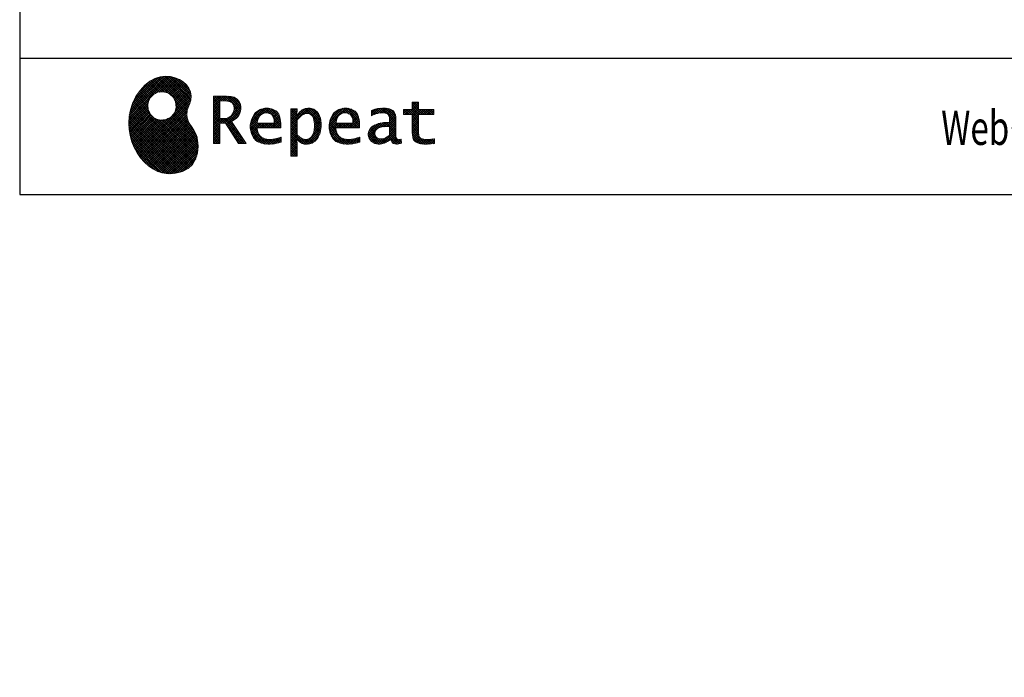
# Model space of a CAD drawing. Units: millimetres. Extents: x -7 to 6060, y -676 to 4279.
# Drawn here: x 210 to 1727, y -676 to 337 of the extents above; entities that cross this region are included whole.
import ezdxf

# ---------------------------------------------------------------- set-up
doc = ezdxf.new("R2010")
doc.units = ezdxf.units.MM
doc.header["$LTSCALE"] = 3.75
doc.layers.add('1', color=7, linetype='Continuous', lineweight=9)
doc.layers.add('128', color=7, linetype='Continuous', lineweight=9)
for name, color, linetype, lineweight, true_color in [('19', 52, 'Continuous', 9, 0xc0c000), ('2', 136, 'Continuous', 9, 0x008080), ('4', 56, 'Continuous', 9, 0x808000)]:
    doc.layers.add(name, color=color, linetype=linetype, lineweight=lineweight, true_color=true_color)
doc.styles.get("Standard").update_dxf_attribs({"font": 'txt', "bigfont": 'bigfont'})
doc.styles.add('ＭＳ ゴシック', font='txt')
doc.dimstyles.get("Standard").update_dxf_attribs({"dimtxt": 0.18, "dimasz": 0.18, "dimexe": 0.18, "dimexo": 0.0625, "dimgap": 0.09, "dimtad": 0, "dimtih": 1, "dimtoh": 1, "dimdec": 4, "dimzin": 0, "dimdsep": 46, "dimtxsty": 'Standard', "dimcen": 0.09, "dimadec": 0, "dimazin": 0, "dimtfac": 1, "dimtdec": 4, "dimtofl": 0, "dimtmove": 0, "dimatfit": 3, "dimfxl": 1, "dimtolj": 1, "dimtzin": 0, "dimarcsym": 0})
pattern_1 = [(45, (355508.818, 901.877), (-1.694074703, 1.694074703), []), (135, (355508.818, 901.877), (-1.694074703, -1.694074703), [])]

# ---------------------------------------------------------------- blocks, each defined once
blk = doc.blocks.new('_DOT')
at = {"color": 0}
blk.add_line((-0.5, 0), (-1, 0), dxfattribs=at)
at = {"color": 0, "const_width": 0.5}
blk.add_lwpolyline([(-0.25, 0, 1), (0.25, 0, 1)], format="xyb", close=True, dxfattribs=at)
blk = doc.blocks.new('Dim52')
at = {"layer": '2', "color": 136, "linetype": 'Continuous', "lineweight": 30, "true_color": 0x008080}
for p, q in [((959.8, 1251.5), (564.8, 1251.5)), ((579.8, 777.5), (579.8, 1251.5)), ((644.8, 777.5), (564.8, 777.5))]:
    blk.add_line(p, q, dxfattribs=at)
at = {"layer": '2', "color": 136, "linetype": 'Continuous', "lineweight": 30, "true_color": 0x008080, "xscale": 9, "yscale": 9, "zscale": 9}
for p, rotation in [((579.8, 1251.5), 90.00000000000009), ((579.8, 777.5), 269.9999999999999)]:
    blk.add_blockref('_DOT', p, dxfattribs=dict(at, rotation=rotation))
at = {"layer": '2', "color": 136, "linetype": 'Continuous', "lineweight": 9, "true_color": 0x008080, "insert": (579.8, 1014.5), "char_height": 52.5, "width": 2171.522, "attachment_point": 8, "rotation": 90, "style": 'ＭＳ ゴシック'}
blk.add_mtext('排水位置 474', dxfattribs=at)
blk = doc.blocks.new('Dim53')
at = {"layer": '4', "color": 56, "linetype": 'Continuous', "lineweight": 30, "true_color": 0x808000}
for p, q in [((604.8, 1547.5), (360.4, 1547.5)), ((375.4, 777.5), (375.4, 1547.5)), ((644.8, 777.5), (360.4, 777.5))]:
    blk.add_line(p, q, dxfattribs=at)
at = {"layer": '4', "color": 56, "linetype": 'Continuous', "lineweight": 30, "true_color": 0x808000, "xscale": 9, "yscale": 9, "zscale": 9}
for p, rotation in [((375.4, 1547.5), 89.99999999999991), ((375.4, 777.5), 269.9999999999998)]:
    blk.add_blockref('_DOT', p, dxfattribs=dict(at, rotation=rotation))
at = {"layer": '4', "color": 56, "linetype": 'Continuous', "lineweight": 9, "true_color": 0x808000, "insert": (375.4, 1162.5), "char_height": 52.5, "width": 3677.239, "attachment_point": 8, "rotation": 90, "style": 'ＭＳ ゴシック'}
blk.add_mtext('一次電源接続位置 770', dxfattribs=at)
blk = doc.blocks.new('Dim54')
at = {"layer": '128', "color": 7, "linetype": 'Continuous', "lineweight": 30}
for p, q in [((779.8, 1263.5), (455.7, 1263.5)), ((470.7, 777.5), (470.7, 1263.5)), ((535, 777.5), (455.7, 777.5))]:
    blk.add_line(p, q, dxfattribs=at)
at = {"layer": '128', "color": 7, "linetype": 'Continuous', "lineweight": 30, "xscale": 9, "yscale": 9, "zscale": 9}
for p, rotation in [((470.7, 1263.5), 89.99999999999991), ((470.7, 777.5), 269.9999999999998)]:
    blk.add_blockref('_DOT', p, dxfattribs=dict(at, rotation=rotation))
at = {"layer": '128', "color": 7, "linetype": 'Continuous', "lineweight": 9, "insert": (470.7, 1020.5), "char_height": 52.5, "width": 3203.171, "attachment_point": 8, "rotation": 90, "style": 'ＭＳ ゴシック'}
blk.add_mtext('給水給湯位置\u3000486', dxfattribs=at)
blk = doc.blocks.new('G19')
at = {"layer": '19', "linetype": 'Continuous', "lineweight": 9}
h = blk.add_hatch(dxfattribs=at)
h.set_pattern_fill('', scale=0.066667, style=0, pattern_type=2)
h.set_pattern_definition(pattern_1)
h.paths.add_polyline_path([(466.9, 236.3), (462, 240.8), (456.1, 244.6), (449.5, 247.3), (442.2, 249), (434.6, 249.4), (426.6, 248.4), (418.5, 245.9), (410.5, 241.7), (402.8, 235.6), (395.4, 227.6), (390.1, 220), (388.6, 217.4), (387.2, 215), (383.8, 207.6), (380.5, 197.6), (378.6, 187.6), (378, 177.5), (378.6, 167.7), (380.3, 158), (383, 148.7), (386.6, 139.9), (391.1, 131.7), (396.3, 124.1), (402.1, 117.4), (408.5, 111.5), (415.3, 106.7), (422.4, 103), (429.9, 100.6), (435.5, 99.6), (437.4, 99.5), (440.6, 99.4), (450, 100), (460.7, 102.6), (469.4, 107.2), (476.3, 113.6), (481.1, 121.7), (484, 131.2), (484.8, 142), (484.2, 151), (483.6, 153.9), (483.3, 155.6), (481.6, 160.6), (478.4, 166.5), (474.8, 171.9), (471.4, 177.4), (468.7, 183.2), (467.4, 189.7), (468.1, 197.3), (470.4, 204.1), (471.5, 206.3), (472.3, 207.8), (473.8, 212.8), (474.3, 219.1), (473.2, 225.3), (470.7, 231)], flags=0)
h.paths.add_polyline_path([(450.2, 210.1), (446.3, 217.5), (441.5, 222.1), (439.6, 223.1), (437.8, 224.2), (431.3, 225.7), (422.9, 224.9), (415.5, 221), (410.9, 216.2), (409.9, 214.4), (408.9, 212.5), (407.3, 206), (408.1, 197.7), (412, 190.2), (416.8, 185.6), (418.6, 184.6), (420.5, 183.6), (427, 182), (435.3, 182.8), (442.8, 186.7), (447.4, 191.5), (448.4, 193.4), (449.4, 195.2), (451, 201.7)], flags=0)
h = blk.add_hatch(dxfattribs=at)
h.set_pattern_fill('', scale=0.066667, style=0, pattern_type=2)
h.set_pattern_definition(pattern_1)
h.paths.add_polyline_path([(550.3, 205.9), (548.8, 209.8), (548.3, 210.5), (547.9, 211.3), (545.3, 214.3), (542, 216.5), (541.2, 216.9), (540.5, 217.2), (535.3, 218.3), (528.7, 218.8), (526.5, 218.8), (508.8, 218.8), (508.8, 146), (518.6, 146), (518.6, 177), (527.3, 177), (547.3, 146), (559, 146), (536.3, 179.8), (537.3, 180.4), (540.3, 182.2), (543.5, 184.6), (546.1, 187.2), (547.6, 189.3), (548, 190), (548.5, 191), (550.2, 195.6), (550.9, 199.7), (550.9, 201), (550.9, 202.3)], flags=0)
h.paths.add_polyline_path([(540.6, 198.7), (540.6, 200.2), (540.6, 201), (540.2, 203.4), (539.4, 205.7), (539.2, 206.1), (539, 206.6), (537.4, 208.4), (535.3, 209.8), (534.8, 210), (534.2, 210.3), (530.7, 211.1), (526, 211.4), (524.5, 211.4), (518.6, 211.4), (518.6, 184.3), (523.7, 184.3), (524.6, 184.3), (527.6, 184.6), (531, 185.5), (533.9, 187), (535.8, 188.5), (536.3, 189.1), (537, 189.9), (539.5, 194.2)], flags=0)
h = blk.add_hatch(dxfattribs=at)
h.set_pattern_fill('', scale=0.066667, style=0, pattern_type=2)
h.set_pattern_definition(pattern_1)
h.paths.add_polyline_path([(606.5, 194.6), (605.5, 195.6), (599.6, 199), (593, 200.5), (590.8, 200.5), (588.2, 200.5), (580.4, 198.4), (573.5, 193.5), (572.3, 192.2), (571.2, 190.8), (567.1, 183), (565.4, 174.8), (565.4, 172.1), (565.4, 169.4), (567.1, 161.3), (571, 153.8), (572.2, 152.5), (573, 151.5), (576.1, 149.1), (581.1, 146.7), (587.1, 145.2), (592.4, 144.8), (594.1, 144.8), (596, 144.8), (600.9, 145.2), (601.5, 145.3), (602.1, 145.4), (608.2, 146.7), (608.9, 146.9), (609.1, 146.9), (610.5, 147.4), (612.3, 148), (612.7, 148.1), (612.7, 155.8), (611.2, 155.2), (603.7, 153), (597.5, 152.1), (595.4, 152.1), (593.6, 152.1), (588.1, 153.1), (582.9, 155.3), (582, 156), (581, 156.7), (577.6, 161.5), (575.8, 168.4), (575.7, 170.1), (612.4, 170.1), (612.4, 173.2), (612.4, 175), (612.1, 180.4), (610.9, 186.3), (609.1, 191.1), (607.3, 193.9)], flags=0)
h.paths.add_polyline_path([(601.2, 185.4), (600.1, 187.9), (599.1, 189.4), (598.6, 189.8), (598.1, 190.4), (594.7, 192.3), (591.1, 193.2), (589.9, 193.2), (588.6, 193.2), (584.7, 192.1), (581.1, 189.8), (580.5, 189.1), (579.9, 188.4), (577.5, 184.1), (576.1, 178.7), (576, 177.4), (602.1, 177.4), (602.1, 178.8), (602.1, 179.7), (601.9, 182.4)], flags=0)
h = blk.add_hatch(dxfattribs=at)
h.set_pattern_fill('', scale=0.066667, style=0, pattern_type=2)
h.set_pattern_definition(pattern_1)
h.paths.add_polyline_path([(674.6, 177.1), (673.3, 185.1), (670.3, 192.2), (669.4, 193.4), (668.5, 194.6), (663.2, 198.7), (657.1, 200.5), (655, 200.5), (653.8, 200.5), (650, 199.8), (646.2, 198.2), (645.5, 197.7), (644.7, 197.2), (641.3, 194.2), (638.2, 190.2), (637.6, 189.3), (637, 189.3), (637.6, 199.3), (627.8, 199.3), (627.8, 126.5), (637.6, 126.5), (637.6, 144.8), (637, 152.1), (637.6, 152.1), (638.2, 151.4), (641.2, 148.4), (644.2, 146.5), (644.8, 146.2), (645.4, 146), (648.4, 145.1), (651.2, 144.8), (652.2, 144.8), (653.3, 144.8), (656.8, 145.3), (660.5, 146.6), (661.2, 146.9), (661.9, 147.3), (665.2, 149.6), (668.1, 152.5), (668.6, 153.2), (669.6, 154.5), (673.1, 162.5), (674.6, 171.5), (674.6, 174.4)], flags=0)
h.paths.add_polyline_path([(664.3, 175.6), (663.5, 182.2), (661.6, 187.3), (661.1, 188), (660.5, 188.7), (657.5, 191.2), (654.1, 192.3), (653, 192.3), (652.1, 192.3), (649.5, 191.7), (646.2, 190.3), (645.5, 189.9), (644.8, 189.5), (641.5, 186.7), (638.2, 183), (637.6, 182.1), (637.6, 159.4), (638.1, 158.8), (641, 156.2), (643.7, 154.2), (644.3, 153.9), (644.8, 153.6), (647.6, 152.6), (650, 152.1), (650.9, 152.1), (652.1, 152.1), (655.9, 153.3), (659.6, 156.2), (660.2, 157), (660.9, 157.8), (663.3, 163.5), (664.3, 171), (664.3, 173.4)], flags=0)
h = blk.add_hatch(dxfattribs=at)
h.set_pattern_fill('', scale=0.066667, style=0, pattern_type=2)
h.set_pattern_definition(pattern_1)
h.paths.add_polyline_path([(727.8, 194.6), (726.8, 195.6), (720.9, 199), (714.3, 200.5), (712.1, 200.5), (709.6, 200.5), (701.8, 198.4), (694.8, 193.5), (693.7, 192.2), (692.5, 190.8), (688.5, 183), (686.7, 174.8), (686.7, 172.1), (686.7, 169.4), (688.4, 161.3), (692.4, 153.8), (693.5, 152.5), (694.4, 151.5), (697.4, 149.1), (702.4, 146.7), (708.4, 145.2), (713.7, 144.8), (715.5, 144.8), (717.3, 144.8), (722.2, 145.2), (722.8, 145.3), (723.4, 145.4), (729.6, 146.7), (730.2, 146.9), (730.4, 146.9), (731.8, 147.4), (733.6, 148), (734.1, 148.1), (734.1, 155.8), (732.5, 155.2), (725, 153), (718.8, 152.1), (716.8, 152.1), (715, 152.1), (709.5, 153.1), (704.2, 155.3), (703.3, 156), (702.3, 156.7), (698.9, 161.5), (697.2, 168.4), (697.1, 170.1), (733.8, 170.1), (733.8, 173.2), (733.8, 175), (733.4, 180.4), (732.3, 186.3), (730.4, 191.1), (728.6, 193.9)], flags=0)
h.paths.add_polyline_path([(722.6, 185.4), (721.5, 187.9), (720.4, 189.4), (720, 189.8), (719.4, 190.4), (716.1, 192.3), (712.4, 193.2), (711.2, 193.2), (710, 193.2), (706.1, 192.1), (702.5, 189.8), (701.8, 189.1), (701.2, 188.4), (698.8, 184.1), (697.5, 178.7), (697.4, 177.4), (723.4, 177.4), (723.4, 178.8), (723.4, 179.7), (723.2, 182.4)], flags=0)
h = blk.add_hatch(dxfattribs=at)
h.set_pattern_fill('', scale=0.066667, style=0, pattern_type=2)
h.set_pattern_definition(pattern_1)
h.paths.add_polyline_path([(785.9, 195.9), (785.2, 196.7), (780.1, 199.4), (773.4, 200.5), (771.2, 200.5), (769, 200.5), (763.1, 199.9), (762.4, 199.8), (761.7, 199.7), (757.7, 198.7), (752.9, 197.2), (751.9, 196.8), (751.9, 188.5), (752.8, 189), (757.1, 190.9), (760.9, 192.1), (761.5, 192.3), (762.2, 192.4), (767.4, 193.2), (769.2, 193.2), (770.3, 193.2), (773.3, 192.8), (773.6, 192.7), (774, 192.6), (777.1, 191), (777.4, 190.8), (777.6, 190.6), (779.2, 188), (779.3, 187.7), (779.4, 187.4), (779.8, 185.6), (779.9, 183.4), (779.9, 182.7), (779.9, 178.2), (774, 178.2), (771.2, 178.2), (762.9, 176.9), (755.7, 173.9), (754.5, 173), (753.6, 172.4), (751.3, 170.2), (749, 167.1), (747.7, 163.6), (747.2, 160.7), (747.2, 159.8), (747.2, 159), (747.5, 156.7), (748.5, 153.9), (750, 151.4), (751.5, 149.6), (752.1, 149.2), (752.9, 148.5), (757.5, 146.1), (762.4, 145.1), (764, 145.1), (765, 145.1), (768.2, 145.5), (771.7, 146.4), (772.4, 146.7), (773.1, 147), (776.8, 148.9), (780.7, 151.8), (781.5, 152.4), (781.8, 151.7), (783.3, 148.5), (785.2, 146.6), (785.6, 146.4), (786.1, 146.1), (788.3, 145.4), (790.4, 145.1), (791.1, 145.1), (791.9, 145.1), (794.2, 145.5), (797.7, 146.4), (798.5, 146.6), (797.6, 152.4), (797.3, 152.4), (795.8, 152.1), (794.9, 152), (794.6, 152), (794, 152), (792.5, 152.4), (792.3, 152.4), (792.1, 152.5), (790.8, 153.6), (790.7, 153.7), (790.6, 153.9), (789.8, 155.9), (789.8, 156.1), (789.8, 156.4), (789.6, 159.3), (789.6, 160.2), (789.6, 182.6), (789.6, 183.6), (789.5, 186.8), (789.1, 189.8), (788.9, 190.3), (788.8, 190.8), (787.8, 193.2), (786.3, 195.5)], flags=0)
h.paths.add_polyline_path([(779.9, 158.7), (779.9, 172.2), (777, 172.2), (774.8, 172.2), (768.2, 171.5), (762.8, 169.8), (762, 169.3), (761.5, 168.9), (760, 167.7), (758.5, 165.8), (757.6, 163.7), (757.3, 162), (757.3, 161.4), (757.3, 160.6), (757.9, 158.2), (759.2, 155.8), (759.6, 155.4), (760, 155), (762.5, 153.5), (765.5, 152.9), (766.5, 152.9), (767.3, 152.9), (769.7, 153.2), (772.5, 154.1), (773.1, 154.3), (773.6, 154.6), (776.4, 156.2), (779.3, 158.3)], flags=0)
h = blk.add_hatch(dxfattribs=at)
h.set_pattern_fill('', scale=0.066667, style=0, pattern_type=2)
h.set_pattern_definition(pattern_1)
h.paths.add_polyline_path([(848.3, 190.8), (848.3, 198.1), (824.6, 198.1), (824.6, 209.6), (814.9, 209.6), (814.9, 198.1), (801.6, 198.1), (801.6, 190.8), (814.9, 190.8), (814.9, 165.1), (814.9, 163.7), (815.1, 159.7), (815.6, 156), (815.7, 155.3), (815.9, 154.7), (817, 151.8), (818.8, 149.4), (819.2, 149), (819.9, 148.3), (825.4, 145.8), (832.8, 144.8), (835.3, 144.8), (838.5, 144.8), (848.2, 145.8), (849.4, 146), (849.4, 153.3), (848.4, 153.1), (840.4, 152.1), (837.4, 152.1), (836.1, 152.1), (832.1, 152.6), (831.6, 152.7), (831.2, 152.8), (829, 153.6), (827.2, 154.6), (826.9, 154.9), (826.7, 155.1), (825.2, 157), (825.1, 157.3), (825.1, 157.5), (824.8, 159.5), (824.6, 162.5), (824.6, 163.6), (824.6, 190.8)], flags=0)
at = {"layer": '19', "color": 52, "linetype": 'Continuous', "lineweight": 9, "true_color": 0xc0c000}
for p, q in [((418.5, 245.9), (410.5, 241.7)), ((426.6, 248.4), (418.5, 245.9)), ((434.6, 249.4), (426.6, 248.4)), ((442.2, 249), (434.6, 249.4)), ((449.5, 247.3), (442.2, 249)), ((456.1, 244.6), (449.5, 247.3)), ((462, 240.8), (456.1, 244.6)), ((402.8, 235.6), (395.4, 227.6)), ((410.5, 241.7), (402.8, 235.6)), ((466.9, 236.3), (462, 240.8)), ((470.7, 231), (466.9, 236.3)), ((473.2, 225.3), (470.7, 231)), ((387.2, 215), (383.8, 207.6)), ((388.6, 217.4), (387.2, 215)), ((390.1, 220), (388.6, 217.4)), ((395.4, 227.6), (390.1, 220)), ((407.3, 206), (408.9, 212.5)), ((408.9, 212.5), (409.9, 214.4)), ((409.9, 214.4), (410.9, 216.2)), ((410.9, 216.2), (415.5, 221)), ((415.5, 221), (422.9, 224.9)), ((422.9, 224.9), (431.3, 225.7)), ((431.3, 225.7), (437.8, 224.2)), ((437.8, 224.2), (439.6, 223.1)), ((439.6, 223.1), (441.5, 222.1)), ((441.5, 222.1), (446.3, 217.5)), ((446.3, 217.5), (450.2, 210.1)), ((472.3, 207.8), (473.8, 212.8)), ((474.3, 219.1), (473.2, 225.3)), ((473.8, 212.8), (474.3, 219.1)), ((526.5, 218.8), (508.8, 218.8)), ((508.8, 218.8), (508.8, 146)), ((528.7, 218.8), (526.5, 218.8)), ((535.3, 218.3), (528.7, 218.8)), ((540.5, 217.2), (535.3, 218.3)), ((541.2, 216.9), (540.5, 217.2)), ((542, 216.5), (541.2, 216.9)), ((545.3, 214.3), (542, 216.5)), ((547.9, 211.3), (545.3, 214.3)), ((380.5, 197.6), (378.6, 187.6)), ((383.8, 207.6), (380.5, 197.6)), ((408.1, 197.7), (407.3, 206)), ((412, 190.2), (408.1, 197.7)), ((451, 201.7), (449.4, 195.2)), ((450.2, 210.1), (451, 201.7)), ((467.4, 189.7), (468.1, 197.3)), ((468.1, 197.3), (470.4, 204.1)), ((470.4, 204.1), (471.5, 206.3)), ((471.5, 206.3), (472.3, 207.8)), ((518.6, 211.4), (524.5, 211.4)), ((518.6, 184.3), (518.6, 211.4)), ((524.5, 211.4), (526, 211.4)), ((526, 211.4), (530.7, 211.1)), ((530.7, 211.1), (534.2, 210.3)), ((534.2, 210.3), (534.8, 210)), ((534.8, 210), (535.3, 209.8)), ((535.3, 209.8), (537.4, 208.4)), ((537.4, 208.4), (539, 206.6)), ((539, 206.6), (539.2, 206.1)), ((539.2, 206.1), (539.4, 205.7)), ((539.4, 205.7), (540.2, 203.4)), ((540.6, 198.7), (539.5, 194.2)), ((540.2, 203.4), (540.6, 201)), ((540.6, 201), (540.6, 200.2)), ((540.6, 200.2), (540.6, 198.7)), ((548.3, 210.5), (547.9, 211.3)), ((548.8, 209.8), (548.3, 210.5)), ((550.3, 205.9), (548.8, 209.8)), ((550.2, 195.6), (550.9, 199.7)), ((550.9, 202.3), (550.3, 205.9)), ((550.9, 201), (550.9, 202.3)), ((550.9, 199.7), (550.9, 201)), ((580.4, 198.4), (573.5, 193.5)), ((588.2, 200.5), (580.4, 198.4)), ((590.8, 200.5), (588.2, 200.5)), ((593, 200.5), (590.8, 200.5)), ((599.6, 199), (593, 200.5)), ((605.5, 195.6), (599.6, 199)), ((637.6, 199.3), (627.8, 199.3)), ((627.8, 199.3), (627.8, 126.5)), ((637, 189.3), (637.6, 199.3)), ((645.5, 197.7), (644.7, 197.2)), ((646.2, 198.2), (645.5, 197.7)), ((650, 199.8), (646.2, 198.2)), ((653.8, 200.5), (650, 199.8)), ((655, 200.5), (653.8, 200.5)), ((657.1, 200.5), (655, 200.5)), ((663.2, 198.7), (657.1, 200.5)), ((668.5, 194.6), (663.2, 198.7)), ((701.8, 198.4), (694.8, 193.5)), ((709.6, 200.5), (701.8, 198.4)), ((712.1, 200.5), (709.6, 200.5)), ((714.3, 200.5), (712.1, 200.5)), ((720.9, 199), (714.3, 200.5)), ((726.8, 195.6), (720.9, 199)), ((757.7, 198.7), (752.9, 197.2)), ((761.7, 199.7), (757.7, 198.7)), ((762.4, 199.8), (761.7, 199.7)), ((763.1, 199.9), (762.4, 199.8)), ((769, 200.5), (763.1, 199.9)), ((771.2, 200.5), (769, 200.5)), ((773.4, 200.5), (771.2, 200.5)), ((780.1, 199.4), (773.4, 200.5)), ((785.2, 196.7), (780.1, 199.4)), ((801.6, 190.8), (801.6, 198.1)), ((801.6, 198.1), (814.9, 198.1)), ((814.9, 198.1), (814.9, 209.6)), ((814.9, 209.6), (824.6, 209.6)), ((824.6, 209.6), (824.6, 198.1)), ((824.6, 198.1), (848.3, 198.1)), ((848.3, 198.1), (848.3, 190.8)), ((378.6, 187.6), (378, 177.5)), ((416.8, 185.6), (412, 190.2)), ((418.6, 184.6), (416.8, 185.6)), ((420.5, 183.6), (418.6, 184.6)), ((427, 182), (420.5, 183.6)), ((435.3, 182.8), (427, 182)), ((442.8, 186.7), (435.3, 182.8)), ((447.4, 191.5), (442.8, 186.7)), ((448.4, 193.4), (447.4, 191.5)), ((449.4, 195.2), (448.4, 193.4)), ((468.7, 183.2), (467.4, 189.7)), ((471.4, 177.4), (468.7, 183.2)), ((523.7, 184.3), (518.6, 184.3)), ((524.6, 184.3), (523.7, 184.3)), ((527.6, 184.6), (524.6, 184.3)), ((531, 185.5), (527.6, 184.6)), ((533.9, 187), (531, 185.5)), ((535.8, 188.5), (533.9, 187)), ((536.3, 189.1), (535.8, 188.5)), ((537, 189.9), (536.3, 189.1)), ((539.5, 194.2), (537, 189.9)), ((537.3, 180.4), (540.3, 182.2)), ((540.3, 182.2), (543.5, 184.6)), ((543.5, 184.6), (546.1, 187.2)), ((546.1, 187.2), (547.6, 189.3)), ((547.6, 189.3), (548, 190)), ((548, 190), (548.5, 191)), ((548.5, 191), (550.2, 195.6)), ((567.1, 183), (565.4, 174.8)), ((571.2, 190.8), (567.1, 183)), ((572.3, 192.2), (571.2, 190.8)), ((573.5, 193.5), (572.3, 192.2)), ((576.1, 178.7), (577.5, 184.1)), ((577.5, 184.1), (579.9, 188.4)), ((579.9, 188.4), (580.5, 189.1)), ((580.5, 189.1), (581.1, 189.8)), ((581.1, 189.8), (584.7, 192.1)), ((584.7, 192.1), (588.6, 193.2)), ((588.6, 193.2), (589.9, 193.2)), ((589.9, 193.2), (591.1, 193.2)), ((591.1, 193.2), (594.7, 192.3)), ((594.7, 192.3), (598.1, 190.4)), ((598.1, 190.4), (598.6, 189.8)), ((598.6, 189.8), (599.1, 189.4)), ((599.1, 189.4), (600.1, 187.9)), ((600.1, 187.9), (601.2, 185.4)), ((601.2, 185.4), (601.9, 182.4)), ((601.9, 182.4), (602.1, 179.7)), ((606.5, 194.6), (605.5, 195.6)), ((607.3, 193.9), (606.5, 194.6)), ((609.1, 191.1), (607.3, 193.9)), ((610.9, 186.3), (609.1, 191.1)), ((612.1, 180.4), (610.9, 186.3)), ((637.6, 189.3), (637, 189.3)), ((638.2, 190.2), (637.6, 189.3)), ((637.6, 182.1), (638.2, 183)), ((641.3, 194.2), (638.2, 190.2)), ((638.2, 183), (641.5, 186.7)), ((644.7, 197.2), (641.3, 194.2)), ((641.5, 186.7), (644.8, 189.5)), ((644.8, 189.5), (645.5, 189.9)), ((645.5, 189.9), (646.2, 190.3)), ((646.2, 190.3), (649.5, 191.7)), ((649.5, 191.7), (652.1, 192.3)), ((652.1, 192.3), (653, 192.3)), ((653, 192.3), (654.1, 192.3)), ((654.1, 192.3), (657.5, 191.2)), ((657.5, 191.2), (660.5, 188.7)), ((660.5, 188.7), (661.1, 188)), ((661.1, 188), (661.6, 187.3)), ((661.6, 187.3), (663.5, 182.2)), ((663.5, 182.2), (664.3, 175.6)), ((669.4, 193.4), (668.5, 194.6)), ((670.3, 192.2), (669.4, 193.4)), ((673.3, 185.1), (670.3, 192.2)), ((674.6, 177.1), (673.3, 185.1)), ((688.5, 183), (686.7, 174.8)), ((692.5, 190.8), (688.5, 183)), ((693.7, 192.2), (692.5, 190.8)), ((694.8, 193.5), (693.7, 192.2)), ((697.5, 178.7), (698.8, 184.1)), ((698.8, 184.1), (701.2, 188.4)), ((701.2, 188.4), (701.8, 189.1)), ((701.8, 189.1), (702.5, 189.8)), ((702.5, 189.8), (706.1, 192.1)), ((706.1, 192.1), (710, 193.2)), ((710, 193.2), (711.2, 193.2)), ((711.2, 193.2), (712.4, 193.2)), ((712.4, 193.2), (716.1, 192.3)), ((716.1, 192.3), (719.4, 190.4)), ((719.4, 190.4), (720, 189.8)), ((720, 189.8), (720.4, 189.4)), ((720.4, 189.4), (721.5, 187.9)), ((721.5, 187.9), (722.6, 185.4)), ((722.6, 185.4), (723.2, 182.4)), ((723.2, 182.4), (723.4, 179.7)), ((727.8, 194.6), (726.8, 195.6)), ((728.6, 193.9), (727.8, 194.6)), ((730.4, 191.1), (728.6, 193.9)), ((732.3, 186.3), (730.4, 191.1)), ((733.4, 180.4), (732.3, 186.3)), ((752.9, 197.2), (751.9, 196.8)), ((751.9, 196.8), (751.9, 188.5)), ((751.9, 188.5), (752.8, 189)), ((752.8, 189), (757.1, 190.9)), ((757.1, 190.9), (760.9, 192.1)), ((760.9, 192.1), (761.5, 192.3)), ((761.5, 192.3), (762.2, 192.4)), ((762.2, 192.4), (767.4, 193.2)), ((767.4, 193.2), (769.2, 193.2)), ((769.2, 193.2), (770.3, 193.2)), ((770.3, 193.2), (773.3, 192.8)), ((773.3, 192.8), (773.6, 192.7)), ((773.6, 192.7), (774, 192.6)), ((774, 192.6), (777.1, 191)), ((777.1, 191), (777.4, 190.8)), ((777.4, 190.8), (777.6, 190.6)), ((777.6, 190.6), (779.2, 188)), ((779.2, 188), (779.3, 187.7)), ((779.3, 187.7), (779.4, 187.4)), ((779.4, 187.4), (779.8, 185.6)), ((779.8, 185.6), (779.9, 183.4)), ((779.9, 183.4), (779.9, 182.7)), ((779.9, 182.7), (779.9, 178.2)), ((785.9, 195.9), (785.2, 196.7)), ((786.3, 195.5), (785.9, 195.9)), ((787.8, 193.2), (786.3, 195.5)), ((788.8, 190.8), (787.8, 193.2)), ((788.9, 190.3), (788.8, 190.8)), ((789.1, 189.8), (788.9, 190.3)), ((789.5, 186.8), (789.1, 189.8)), ((789.6, 183.6), (789.5, 186.8)), ((789.6, 182.6), (789.6, 183.6)), ((789.6, 160.2), (789.6, 182.6)), ((814.9, 190.8), (801.6, 190.8)), ((814.9, 165.1), (814.9, 190.8)), ((848.3, 190.8), (824.6, 190.8)), ((824.6, 190.8), (824.6, 163.6)), ((378, 177.5), (378.6, 167.7)), ((378.6, 167.7), (380.3, 158)), ((474.8, 171.9), (471.4, 177.4)), ((478.4, 166.5), (474.8, 171.9)), ((518.6, 146), (518.6, 177)), ((518.6, 177), (527.3, 177)), ((527.3, 177), (547.3, 146)), ((536.3, 179.8), (537.3, 180.4)), ((559, 146), (536.3, 179.8)), ((565.4, 174.8), (565.4, 172.1)), ((565.4, 172.1), (565.4, 169.4)), ((565.4, 169.4), (567.1, 161.3)), ((575.8, 168.4), (575.7, 170.1)), ((575.7, 170.1), (612.4, 170.1)), ((577.6, 161.5), (575.8, 168.4)), ((576, 177.4), (576.1, 178.7)), ((602.1, 177.4), (576, 177.4)), ((602.1, 179.7), (602.1, 178.8)), ((602.1, 178.8), (602.1, 177.4)), ((612.4, 175), (612.1, 180.4)), ((612.4, 173.2), (612.4, 175)), ((612.4, 170.1), (612.4, 173.2)), ((637.6, 159.4), (637.6, 182.1)), ((664.3, 171), (663.3, 163.5)), ((664.3, 175.6), (664.3, 173.4)), ((664.3, 173.4), (664.3, 171)), ((673.1, 162.5), (674.6, 171.5)), ((674.6, 174.4), (674.6, 177.1)), ((674.6, 171.5), (674.6, 174.4)), ((686.7, 174.8), (686.7, 172.1)), ((686.7, 172.1), (686.7, 169.4)), ((686.7, 169.4), (688.4, 161.3)), ((697.2, 168.4), (697.1, 170.1)), ((697.1, 170.1), (733.8, 170.1)), ((698.9, 161.5), (697.2, 168.4)), ((697.4, 177.4), (697.5, 178.7)), ((723.4, 177.4), (697.4, 177.4)), ((723.4, 179.7), (723.4, 178.8)), ((723.4, 178.8), (723.4, 177.4)), ((733.8, 175), (733.4, 180.4)), ((733.8, 173.2), (733.8, 175)), ((733.8, 170.1), (733.8, 173.2)), ((749, 167.1), (747.7, 163.6)), ((751.3, 170.2), (749, 167.1)), ((753.6, 172.4), (751.3, 170.2)), ((754.5, 173), (753.6, 172.4)), ((755.7, 173.9), (754.5, 173)), ((762.9, 176.9), (755.7, 173.9)), ((758.5, 165.8), (760, 167.7)), ((760, 167.7), (761.5, 168.9)), ((761.5, 168.9), (762, 169.3)), ((762, 169.3), (762.8, 169.8)), ((762.8, 169.8), (768.2, 171.5)), ((771.2, 178.2), (762.9, 176.9)), ((768.2, 171.5), (774.8, 172.2)), ((774, 178.2), (771.2, 178.2)), ((779.9, 178.2), (774, 178.2)), ((774.8, 172.2), (777, 172.2)), ((777, 172.2), (779.9, 172.2)), ((779.9, 172.2), (779.9, 158.7)), ((380.3, 158), (383, 148.7)), ((481.6, 160.6), (478.4, 166.5)), ((483.3, 155.6), (481.6, 160.6)), ((483.6, 153.9), (483.3, 155.6)), ((484.2, 151), (483.6, 153.9)), ((567.1, 161.3), (571, 153.8)), ((571, 153.8), (572.2, 152.5)), ((572.2, 152.5), (573, 151.5)), ((581, 156.7), (577.6, 161.5)), ((582, 156), (581, 156.7)), ((582.9, 155.3), (582, 156)), ((588.1, 153.1), (582.9, 155.3)), ((593.6, 152.1), (588.1, 153.1)), ((595.4, 152.1), (593.6, 152.1)), ((597.5, 152.1), (595.4, 152.1)), ((603.7, 153), (597.5, 152.1)), ((611.2, 155.2), (603.7, 153)), ((612.7, 155.8), (611.2, 155.2)), ((612.7, 148.1), (612.7, 155.8)), ((637.6, 144.8), (637, 152.1)), ((637, 152.1), (637.6, 152.1)), ((638.1, 158.8), (637.6, 159.4)), ((637.6, 152.1), (638.2, 151.4)), ((641, 156.2), (638.1, 158.8)), ((643.7, 154.2), (641, 156.2)), ((644.3, 153.9), (643.7, 154.2)), ((644.8, 153.6), (644.3, 153.9)), ((647.6, 152.6), (644.8, 153.6)), ((650, 152.1), (647.6, 152.6)), ((650.9, 152.1), (650, 152.1)), ((652.1, 152.1), (650.9, 152.1)), ((655.9, 153.3), (652.1, 152.1)), ((659.6, 156.2), (655.9, 153.3)), ((660.2, 157), (659.6, 156.2)), ((660.9, 157.8), (660.2, 157)), ((663.3, 163.5), (660.9, 157.8)), ((665.2, 149.6), (668.1, 152.5)), ((668.1, 152.5), (668.6, 153.2)), ((668.6, 153.2), (669.6, 154.5)), ((669.6, 154.5), (673.1, 162.5)), ((688.4, 161.3), (692.4, 153.8)), ((692.4, 153.8), (693.5, 152.5)), ((693.5, 152.5), (694.4, 151.5)), ((702.3, 156.7), (698.9, 161.5)), ((703.3, 156), (702.3, 156.7)), ((704.2, 155.3), (703.3, 156)), ((709.5, 153.1), (704.2, 155.3)), ((715, 152.1), (709.5, 153.1)), ((716.8, 152.1), (715, 152.1)), ((718.8, 152.1), (716.8, 152.1)), ((725, 153), (718.8, 152.1)), ((732.5, 155.2), (725, 153)), ((734.1, 155.8), (732.5, 155.2)), ((734.1, 148.1), (734.1, 155.8)), ((747.7, 163.6), (747.2, 160.7)), ((747.2, 160.7), (747.2, 159.8)), ((747.2, 159.8), (747.2, 159)), ((747.2, 159), (747.5, 156.7)), ((747.5, 156.7), (748.5, 153.9)), ((748.5, 153.9), (750, 151.4)), ((757.3, 162), (757.6, 163.7)), ((757.3, 161.4), (757.3, 162)), ((757.3, 160.6), (757.3, 161.4)), ((757.9, 158.2), (757.3, 160.6)), ((757.6, 163.7), (758.5, 165.8)), ((759.2, 155.8), (757.9, 158.2)), ((759.6, 155.4), (759.2, 155.8)), ((760, 155), (759.6, 155.4)), ((762.5, 153.5), (760, 155)), ((765.5, 152.9), (762.5, 153.5)), ((766.5, 152.9), (765.5, 152.9)), ((767.3, 152.9), (766.5, 152.9)), ((769.7, 153.2), (767.3, 152.9)), ((772.5, 154.1), (769.7, 153.2)), ((773.1, 154.3), (772.5, 154.1)), ((773.6, 154.6), (773.1, 154.3)), ((776.4, 156.2), (773.6, 154.6)), ((779.3, 158.3), (776.4, 156.2)), ((776.8, 148.9), (780.7, 151.8)), ((779.9, 158.7), (779.3, 158.3)), ((780.7, 151.8), (781.5, 152.4)), ((781.5, 152.4), (781.8, 151.7)), ((789.6, 159.3), (789.6, 160.2)), ((789.8, 156.4), (789.6, 159.3)), ((789.8, 156.1), (789.8, 156.4)), ((789.8, 155.9), (789.8, 156.1)), ((790.6, 153.9), (789.8, 155.9)), ((790.7, 153.7), (790.6, 153.9)), ((790.8, 153.6), (790.7, 153.7)), ((792.1, 152.5), (790.8, 153.6)), ((792.3, 152.4), (792.1, 152.5)), ((792.5, 152.4), (792.3, 152.4)), ((794, 152), (792.5, 152.4)), ((794.6, 152), (794, 152)), ((794.9, 152), (794.6, 152)), ((795.8, 152.1), (794.9, 152)), ((797.3, 152.4), (795.8, 152.1)), ((797.6, 152.4), (797.3, 152.4)), ((798.5, 146.6), (797.6, 152.4)), ((814.9, 163.7), (814.9, 165.1)), ((815.1, 159.7), (814.9, 163.7)), ((815.6, 156), (815.1, 159.7)), ((815.7, 155.3), (815.6, 156)), ((815.9, 154.7), (815.7, 155.3)), ((817, 151.8), (815.9, 154.7)), ((818.8, 149.4), (817, 151.8)), ((824.6, 163.6), (824.6, 162.5)), ((824.6, 162.5), (824.8, 159.5)), ((824.8, 159.5), (825.1, 157.5)), ((825.1, 157.5), (825.1, 157.3)), ((825.1, 157.3), (825.2, 157)), ((825.2, 157), (826.7, 155.1)), ((826.7, 155.1), (826.9, 154.9)), ((826.9, 154.9), (827.2, 154.6)), ((827.2, 154.6), (829, 153.6)), ((829, 153.6), (831.2, 152.8)), ((831.2, 152.8), (831.6, 152.7)), ((831.6, 152.7), (832.1, 152.6)), ((832.1, 152.6), (836.1, 152.1)), ((836.1, 152.1), (837.4, 152.1)), ((837.4, 152.1), (840.4, 152.1)), ((840.4, 152.1), (848.4, 153.1)), ((848.4, 153.1), (849.4, 153.3)), ((849.4, 153.3), (849.4, 146)), ((383, 148.7), (386.6, 139.9)), ((386.6, 139.9), (391.1, 131.7)), ((484, 131.2), (484.8, 142)), ((484.8, 142), (484.2, 151)), ((508.8, 146), (518.6, 146)), ((547.3, 146), (559, 146)), ((573, 151.5), (576.1, 149.1)), ((576.1, 149.1), (581.1, 146.7)), ((581.1, 146.7), (587.1, 145.2)), ((587.1, 145.2), (592.4, 144.8)), ((592.4, 144.8), (594.1, 144.8)), ((594.1, 144.8), (596, 144.8)), ((596, 144.8), (600.9, 145.2)), ((600.9, 145.2), (601.5, 145.3)), ((601.5, 145.3), (602.1, 145.4)), ((602.1, 145.4), (608.2, 146.7)), ((608.2, 146.7), (608.9, 146.9)), ((608.9, 146.9), (609.1, 146.9)), ((609.1, 146.9), (610.5, 147.4)), ((610.5, 147.4), (612.3, 148)), ((612.3, 148), (612.7, 148.1)), ((637.6, 126.5), (637.6, 144.8)), ((638.2, 151.4), (641.2, 148.4)), ((641.2, 148.4), (644.2, 146.5)), ((644.2, 146.5), (644.8, 146.2)), ((644.8, 146.2), (645.4, 146)), ((645.4, 146), (648.4, 145.1)), ((648.4, 145.1), (651.2, 144.8)), ((651.2, 144.8), (652.2, 144.8)), ((652.2, 144.8), (653.3, 144.8)), ((653.3, 144.8), (656.8, 145.3)), ((656.8, 145.3), (660.5, 146.6)), ((660.5, 146.6), (661.2, 146.9)), ((661.2, 146.9), (661.9, 147.3)), ((661.9, 147.3), (665.2, 149.6)), ((694.4, 151.5), (697.4, 149.1)), ((697.4, 149.1), (702.4, 146.7)), ((702.4, 146.7), (708.4, 145.2)), ((708.4, 145.2), (713.7, 144.8)), ((713.7, 144.8), (715.5, 144.8)), ((715.5, 144.8), (717.3, 144.8)), ((717.3, 144.8), (722.2, 145.2)), ((722.2, 145.2), (722.8, 145.3)), ((722.8, 145.3), (723.4, 145.4)), ((723.4, 145.4), (729.6, 146.7)), ((729.6, 146.7), (730.2, 146.9)), ((730.2, 146.9), (730.4, 146.9)), ((730.4, 146.9), (731.8, 147.4)), ((731.8, 147.4), (733.6, 148)), ((733.6, 148), (734.1, 148.1)), ((750, 151.4), (751.5, 149.6)), ((751.5, 149.6), (752.1, 149.2)), ((752.1, 149.2), (752.9, 148.5)), ((752.9, 148.5), (757.5, 146.1)), ((757.5, 146.1), (762.4, 145.1)), ((762.4, 145.1), (764, 145.1)), ((764, 145.1), (765, 145.1)), ((765, 145.1), (768.2, 145.5)), ((768.2, 145.5), (771.7, 146.4)), ((771.7, 146.4), (772.4, 146.7)), ((772.4, 146.7), (773.1, 147)), ((773.1, 147), (776.8, 148.9)), ((781.8, 151.7), (783.3, 148.5)), ((783.3, 148.5), (785.2, 146.6)), ((785.2, 146.6), (785.6, 146.4)), ((785.6, 146.4), (786.1, 146.1)), ((786.1, 146.1), (788.3, 145.4)), ((788.3, 145.4), (790.4, 145.1)), ((790.4, 145.1), (791.1, 145.1)), ((791.1, 145.1), (791.9, 145.1)), ((791.9, 145.1), (794.2, 145.5)), ((794.2, 145.5), (797.7, 146.4)), ((797.7, 146.4), (798.5, 146.6)), ((819.2, 149), (818.8, 149.4)), ((819.9, 148.3), (819.2, 149)), ((825.4, 145.8), (819.9, 148.3)), ((832.8, 144.8), (825.4, 145.8)), ((835.3, 144.8), (832.8, 144.8)), ((838.5, 144.8), (835.3, 144.8)), ((848.2, 145.8), (838.5, 144.8)), ((849.4, 146), (848.2, 145.8)), ((391.1, 131.7), (396.3, 124.1)), ((396.3, 124.1), (402.1, 117.4)), ((476.3, 113.6), (481.1, 121.7)), ((481.1, 121.7), (484, 131.2)), ((627.8, 126.5), (637.6, 126.5)), ((402.1, 117.4), (408.5, 111.5)), ((408.5, 111.5), (415.3, 106.7)), ((415.3, 106.7), (422.4, 103)), ((460.7, 102.6), (469.4, 107.2)), ((469.4, 107.2), (476.3, 113.6)), ((422.4, 103), (429.9, 100.6)), ((429.9, 100.6), (435.5, 99.6)), ((435.5, 99.6), (437.4, 99.5)), ((437.4, 99.5), (440.6, 99.4)), ((440.6, 99.4), (450, 100)), ((450, 100), (460.7, 102.6))]:
    blk.add_line(p, q, dxfattribs=at)

msp = doc.modelspace()

# ---------------------------------------------------------------- linework, layer by layer
at = {"layer": '1', "color": 7, "linetype": 'Continuous', "lineweight": 30}
for p, q in [((210, 4222.5), (210, 67.5)), ((210, 277.5), (6060, 277.5)), ((210, 67.5), (6060, 67.5))]:
    msp.add_line(p, q, dxfattribs=at)

# ---------------------------------------------------------------- block references
msp.add_blockref('G19', (0, 0))

# ---------------------------------------------------------------- texts
at = {"layer": '1', "color": 7, "linetype": 'Continuous', "lineweight": 9, "insert": (1630, 170), "char_height": 52.5, "width": 651.89243, "attachment_point": 4}
msp.add_mtext('{\\fＭＳ ゴシック;\\W0.714286;Webダウンロード図面}', dxfattribs=at)

# ---------------------------------------------------------------- dimensions: what is measured, and where the dimension line sits
at = {"layer": '128', "color": 7, "linetype": 'Continuous', "lineweight": 30}
dim = msp.add_linear_dim(base=(470.663, 1263.501), p1=(549.988, 777.5), p2=(794.819, 1263.501), angle=90, text='給<>', dimstyle='Standard', override={"dimscale": 1, "dimtxt": 52.5, "dimasz": 9, "dimexe": 15, "dimexo": 15, "dimgap": 0, "dimtad": 1, "dimtih": 0, "dimtoh": 0, "dimdec": 2, "dimzin": 8, "dimtxsty": 'ＭＳ ゴシック', "dimblk1": 'DOT', "dimblk2": 'DOT', "dimsah": 1, "dimse1": 0, "dimse2": 0, "dimtix": 0, "dimtofl": 1, "dimtmove": 1, "dimatfit": 2, "dimtzin": 8}, dxfattribs=at)
dim.commit()
dim.dimension.update_dxf_attribs({"geometry": 'Dim54', "text_midpoint": (470.663, 1020.5), "dimtype": 160})
at = {"layer": '2', "color": 136, "linetype": 'Continuous', "lineweight": 30, "true_color": 0x008080}
dim = msp.add_linear_dim(base=(579.819, 1251.5), p1=(659.819, 777.5), p2=(974.819, 1251.5), angle=90, text='排<>', dimstyle='Standard', override={"dimscale": 1, "dimtxt": 52.5, "dimasz": 9, "dimexe": 15, "dimexo": 15, "dimgap": 0, "dimtad": 1, "dimtih": 0, "dimtoh": 0, "dimdec": 2, "dimzin": 8, "dimtxsty": 'ＭＳ ゴシック', "dimblk1": 'DOT', "dimblk2": 'DOT', "dimsah": 1, "dimse1": 0, "dimse2": 0, "dimtix": 0, "dimtofl": 1, "dimtmove": 1, "dimatfit": 2, "dimtzin": 8}, dxfattribs=at)
dim.commit()
dim.dimension.update_dxf_attribs({"geometry": 'Dim52', "text_midpoint": (579.819, 1014.5), "dimtype": 160})
at = {"layer": '4', "color": 56, "linetype": 'Continuous', "lineweight": 30, "true_color": 0x808000}
dim = msp.add_linear_dim(base=(375.355, 1547.5), p1=(659.819, 777.5), p2=(619.819, 1547.5), angle=90, text='一<>', dimstyle='Standard', override={"dimscale": 1, "dimtxt": 52.5, "dimasz": 9, "dimexe": 15, "dimexo": 15, "dimgap": 0, "dimtad": 1, "dimtih": 0, "dimtoh": 0, "dimdec": 2, "dimzin": 8, "dimtxsty": 'ＭＳ ゴシック', "dimblk1": 'DOT', "dimblk2": 'DOT', "dimsah": 1, "dimse1": 0, "dimse2": 0, "dimtix": 0, "dimtofl": 1, "dimtmove": 1, "dimatfit": 2, "dimtzin": 8}, dxfattribs=at)
dim.commit()
dim.dimension.update_dxf_attribs({"geometry": 'Dim53', "text_midpoint": (375.355, 1162.5), "dimtype": 160})

doc.saveas('drawing.dxf')
